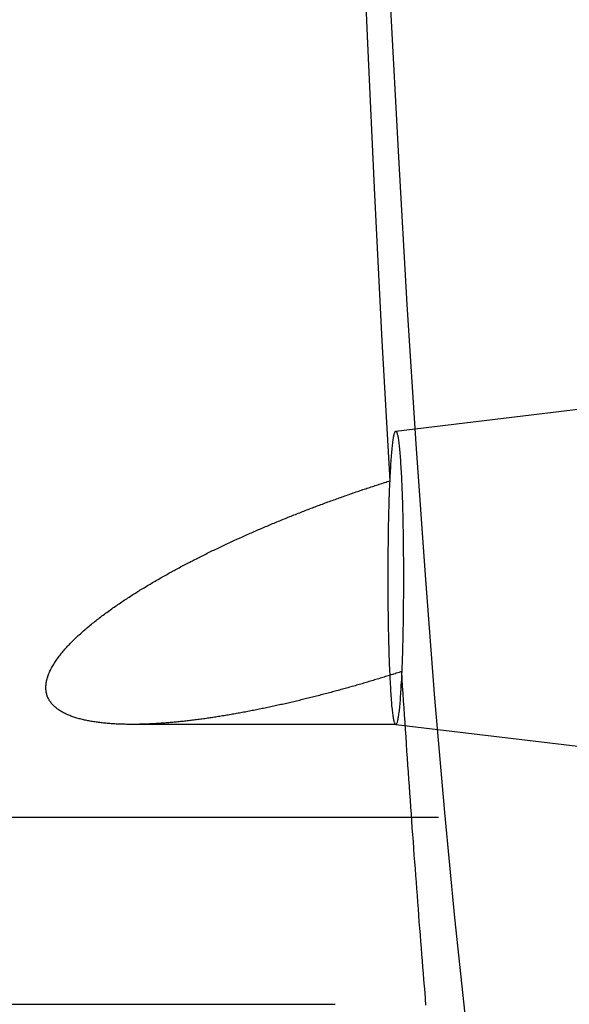
# Model space of a CAD drawing. Extents: x -438 to 252, y -458 to 0.
# Drawn here: x 179 to 184, y -357 to -348 of the extents above; entities that cross this region are included whole.
import ezdxf

# ---------------------------------------------------------------- set-up
doc = ezdxf.new("R2010")
doc.units = 0
doc.header["$LTSCALE"] = 20
doc.linetypes.add('VERDECKT', pattern=[0.375, 0.25, -0.125])
doc.layers.get('0').update_dxf_attribs({"linetype": 'CONTINUOUS'})
doc.layers.add('STEMPEL', color=3, linetype='CONTINUOUS')

# ---------------------------------------------------------------- blocks, each defined once
blk = doc.blocks.new('A$CAECA286A')
at = {"color": 1, "linetype": 'VERDECKT'}
for p, q in [((182.53114, -31.59312), (188.7224, -30.84835)), ((182.53114, -31.59312), (188.7224, -30.84835)), ((182.53155, -34.10351), (180.27099, -34.10351)), ((182.53155, -34.10351), (180.27099, -34.10351)), ((182.53114, -34.10349), (188.7224, -34.84827)), ((182.53114, -34.10349), (188.7224, -34.84827)), ((242.89623, -34.9), (51.20852, -34.9)), ((177.01359, -36.5), (186.99989, -36.5))]:
    blk.add_line(p, q, dxfattribs=at)
for points in [[(182.482, -32.018, 0), (182.416, -30.8196, 0), (182.352, -29.571, 0), (182.291, -28.2743, 0), (182.233, -26.9316, 0), (182.177, -25.5451, 0), (182.125, -24.117, 0), (182.076, -22.6497, 0), (182.029, -21.1456, 0), (181.986, -19.6071, 0), (181.947, -18.0367, 0), (181.91, -16.4369, 0), (181.877, -14.8104, 0), (181.848, -13.1598, 0), (181.822, -11.4879, 0), (181.799, -9.79719, 0), (181.78, -8.09058, 0), (181.765, -6.37081, 0), (181.754, -4.64068, 0), (181.746, -2.903, 0)], [(182.482, -32.018, 0), (182.416, -30.8196, 0), (182.352, -29.571, 0), (182.291, -28.2743, 0), (182.233, -26.9316, 0), (182.177, -25.5451, 0), (182.125, -24.117, 0), (182.076, -22.6497, 0), (182.029, -21.1456, 0), (181.986, -19.6071, 0), (181.947, -18.0367, 0), (181.91, -16.4369, 0), (181.877, -14.8104, 0), (181.848, -13.1598, 0), (181.822, -11.4879, 0), (181.799, -9.79719, 0), (181.78, -8.09058, 0), (181.765, -6.37081, 0), (181.754, -4.64068, 0), (181.746, -2.903, 0)], [(183.69, -39.8003, 0), (183.593, -39.4764, 0), (183.497, -39.0663, 0), (183.402, -38.5708, 0), (183.308, -37.991, 0), (183.216, -37.3282, 0), (183.126, -36.5838, 0), (183.037, -35.7595, 0), (182.951, -34.8571, 0), (182.867, -33.8784, 0), (182.785, -32.8258, 0), (182.706, -31.7014, 0), (182.63, -30.5078, 0), (182.557, -29.2475, 0), (182.487, -27.9233, 0)], [(183.69, -39.8003, 0), (183.593, -39.4764, 0), (183.497, -39.0663, 0), (183.402, -38.5708, 0), (183.308, -37.991, 0), (183.216, -37.3282, 0), (183.126, -36.5838, 0), (183.037, -35.7595, 0), (182.951, -34.8571, 0), (182.867, -33.8784, 0), (182.785, -32.8258, 0), (182.706, -31.7014, 0), (182.63, -30.5078, 0), (182.557, -29.2475, 0), (182.487, -27.9233, 0)], [(182.482, -32.018, 0), (182.483, -31.9954, 0), (182.484, -31.9733, 0), (182.486, -31.9516, 0), (182.487, -31.9305, 0), (182.488, -31.91, 0), (182.489, -31.89, 0), (182.49, -31.8706, 0), (182.492, -31.8517, 0), (182.493, -31.8335, 0), (182.494, -31.8158, 0), (182.496, -31.7987, 0), (182.497, -31.7823, 0), (182.498, -31.7665, 0), (182.5, -31.7514, 0), (182.501, -31.7368, 0), (182.502, -31.723, 0), (182.504, -31.7098, 0), (182.505, -31.6973, 0), (182.507, -31.6855, 0), (182.508, -31.6743, 0), (182.51, -31.6639, 0), (182.511, -31.6541, 0), (182.513, -31.6451, 0), (182.514, -31.6367, 0), (182.516, -31.6291, 0), (182.517, -31.6222, 0), (182.519, -31.616, 0), (182.521, -31.6106, 0), (182.522, -31.6059, 0), (182.524, -31.6019, 0), (182.525, -31.5987, 0), (182.527, -31.5962, 0), (182.529, -31.5944, 0), (182.53, -31.5934, 0), (182.532, -31.5931, 0), (182.533, -31.5936, 0), (182.535, -31.5948, 0), (182.537, -31.5967, 0), (182.538, -31.5994, 0), (182.54, -31.6028, 0), (182.541, -31.607, 0), (182.543, -31.6119, 0), (182.544, -31.6175, 0), (182.546, -31.6239, 0), (182.548, -31.631, 0), (182.549, -31.6388, 0), (182.551, -31.6473, 0), (182.552, -31.6565, 0), (182.554, -31.6664, 0), (182.555, -31.6771, 0), (182.557, -31.6884, 0), (182.558, -31.7004, 0), (182.56, -31.7131, 0), (182.561, -31.7264, 0), (182.562, -31.7404, 0), (182.564, -31.7551, 0), (182.565, -31.7704, 0), (182.567, -31.7864, 0), (182.568, -31.803, 0), (182.569, -31.8202, 0), (182.571, -31.838, 0), (182.572, -31.8564, 0), (182.573, -31.8754, 0), (182.574, -31.895, 0), (182.575, -31.9151, 0), (182.577, -31.9358, 0), (182.578, -31.957, 0), (182.579, -31.9788, 0), (182.58, -32.001, 0), (182.581, -32.0238, 0), (182.582, -32.0471, 0), (182.583, -32.0708, 0), (182.584, -32.095, 0), (182.585, -32.1196, 0), (182.586, -32.1447, 0), (182.587, -32.1702, 0), (182.588, -32.1961, 0), (182.588, -32.2223, 0), (182.589, -32.249, 0), (182.59, -32.276, 0), (182.591, -32.3033, 0), (182.591, -32.3309, 0), (182.592, -32.3589, 0), (182.593, -32.3872, 0), (182.593, -32.4157, 0), (182.594, -32.4445, 0), (182.594, -32.4735, 0), (182.595, -32.5027, 0), (182.595, -32.5322, 0), (182.596, -32.5618, 0), (182.596, -32.5916, 0), (182.596, -32.6215, 0), (182.596, -32.6516, 0), (182.597, -32.6818, 0), (182.597, -32.7121, 0), (182.597, -32.7425, 0), (182.597, -32.7729, 0), (182.597, -32.8034, 0), (182.597, -32.8339, 0), (182.597, -32.8645, 0), (182.597, -32.895, 0), (182.597, -32.9255, 0), (182.597, -32.9559, 0), (182.597, -32.9863, 0), (182.597, -33.0166, 0), (182.596, -33.0468, 0), (182.596, -33.0768, 0), (182.596, -33.1068, 0), (182.595, -33.1366, 0), (182.595, -33.1662, 0), (182.595, -33.1956, 0), (182.594, -33.2248, 0), (182.594, -33.2538, 0), (182.593, -33.2826, 0), (182.593, -33.3111, 0), (182.592, -33.3393, 0), (182.591, -33.3673, 0), (182.591, -33.3949, 0), (182.59, -33.4222, 0), (182.589, -33.4492, 0), (182.588, -33.4758, 0), (182.588, -33.5021, 0), (182.587, -33.5279, 0), (182.586, -33.5534, 0), (182.585, -33.5784, 0), (182.584, -33.603, 0), (182.583, -33.6272, 0), (182.582, -33.6509, 0)], [(182.482, -32.018, 0), (182.483, -31.9954, 0), (182.484, -31.9733, 0), (182.486, -31.9516, 0), (182.487, -31.9305, 0), (182.488, -31.91, 0), (182.489, -31.89, 0), (182.49, -31.8706, 0), (182.492, -31.8517, 0), (182.493, -31.8335, 0), (182.494, -31.8158, 0), (182.496, -31.7987, 0), (182.497, -31.7823, 0), (182.498, -31.7665, 0), (182.5, -31.7514, 0), (182.501, -31.7368, 0), (182.502, -31.723, 0), (182.504, -31.7098, 0), (182.505, -31.6973, 0), (182.507, -31.6855, 0), (182.508, -31.6743, 0), (182.51, -31.6639, 0), (182.511, -31.6541, 0), (182.513, -31.6451, 0), (182.514, -31.6367, 0), (182.516, -31.6291, 0), (182.517, -31.6222, 0), (182.519, -31.616, 0), (182.521, -31.6106, 0), (182.522, -31.6059, 0), (182.524, -31.6019, 0), (182.525, -31.5987, 0), (182.527, -31.5962, 0), (182.529, -31.5944, 0), (182.53, -31.5934, 0), (182.532, -31.5931, 0), (182.533, -31.5936, 0), (182.535, -31.5948, 0), (182.537, -31.5967, 0), (182.538, -31.5994, 0), (182.54, -31.6028, 0), (182.541, -31.607, 0), (182.543, -31.6119, 0), (182.544, -31.6175, 0), (182.546, -31.6239, 0), (182.548, -31.631, 0), (182.549, -31.6388, 0), (182.551, -31.6473, 0), (182.552, -31.6565, 0), (182.554, -31.6664, 0), (182.555, -31.6771, 0), (182.557, -31.6884, 0), (182.558, -31.7004, 0), (182.56, -31.7131, 0), (182.561, -31.7264, 0), (182.562, -31.7404, 0), (182.564, -31.7551, 0), (182.565, -31.7704, 0), (182.567, -31.7864, 0), (182.568, -31.803, 0), (182.569, -31.8202, 0), (182.571, -31.838, 0), (182.572, -31.8564, 0), (182.573, -31.8754, 0), (182.574, -31.895, 0), (182.575, -31.9151, 0), (182.577, -31.9358, 0), (182.578, -31.957, 0), (182.579, -31.9788, 0), (182.58, -32.001, 0), (182.581, -32.0238, 0), (182.582, -32.0471, 0), (182.583, -32.0708, 0), (182.584, -32.095, 0), (182.585, -32.1196, 0), (182.586, -32.1447, 0), (182.587, -32.1702, 0), (182.588, -32.1961, 0), (182.588, -32.2223, 0), (182.589, -32.249, 0), (182.59, -32.276, 0), (182.591, -32.3033, 0), (182.591, -32.3309, 0), (182.592, -32.3589, 0), (182.593, -32.3872, 0), (182.593, -32.4157, 0), (182.594, -32.4445, 0), (182.594, -32.4735, 0), (182.595, -32.5027, 0), (182.595, -32.5322, 0), (182.596, -32.5618, 0), (182.596, -32.5916, 0), (182.596, -32.6215, 0), (182.596, -32.6516, 0), (182.597, -32.6818, 0), (182.597, -32.7121, 0), (182.597, -32.7425, 0), (182.597, -32.7729, 0), (182.597, -32.8034, 0), (182.597, -32.8339, 0), (182.597, -32.8645, 0), (182.597, -32.895, 0), (182.597, -32.9255, 0), (182.597, -32.9559, 0), (182.597, -32.9863, 0), (182.597, -33.0166, 0), (182.596, -33.0468, 0), (182.596, -33.0768, 0), (182.596, -33.1068, 0), (182.595, -33.1366, 0), (182.595, -33.1662, 0), (182.595, -33.1956, 0), (182.594, -33.2248, 0), (182.594, -33.2538, 0), (182.593, -33.2826, 0), (182.593, -33.3111, 0), (182.592, -33.3393, 0), (182.591, -33.3673, 0), (182.591, -33.3949, 0), (182.59, -33.4222, 0), (182.589, -33.4492, 0), (182.588, -33.4758, 0), (182.588, -33.5021, 0), (182.587, -33.5279, 0), (182.586, -33.5534, 0), (182.585, -33.5784, 0), (182.584, -33.603, 0), (182.583, -33.6272, 0), (182.582, -33.6509, 0)], [(182.582, -33.6509, 0), (182.581, -33.6746, 0), (182.58, -33.6977, 0), (182.579, -33.7203, 0), (182.578, -33.7424, 0), (182.576, -33.764, 0), (182.575, -33.785, 0), (182.574, -33.8054, 0), (182.573, -33.8252, 0), (182.572, -33.8444, 0), (182.57, -33.863, 0), (182.569, -33.881, 0), (182.568, -33.8984, 0), (182.566, -33.9151, 0), (182.565, -33.9311, 0), (182.563, -33.9465, 0), (182.562, -33.9612, 0), (182.56, -33.9753, 0), (182.559, -33.9886, 0), (182.558, -34.0013, 0), (182.556, -34.0132, 0), (182.555, -34.0244, 0), (182.553, -34.0349, 0), (182.551, -34.0447, 0), (182.55, -34.0537, 0), (182.548, -34.062, 0), (182.547, -34.0696, 0), (182.545, -34.0764, 0), (182.544, -34.0824, 0), (182.542, -34.0877, 0), (182.54, -34.0923, 0), (182.539, -34.096, 0), (182.537, -34.099, 0), (182.535, -34.1013, 0), (182.534, -34.1028, 0), (182.532, -34.1034, 0), (182.531, -34.1034, 0), (182.529, -34.1025, 0), (182.527, -34.1009, 0), (182.526, -34.0985, 0), (182.524, -34.0954, 0), (182.522, -34.0915, 0), (182.521, -34.0868, 0), (182.519, -34.0814, 0), (182.518, -34.0752, 0), (182.516, -34.0682, 0), (182.515, -34.0606, 0), (182.513, -34.0521, 0), (182.511, -34.0429, 0), (182.51, -34.033, 0), (182.508, -34.0224, 0), (182.507, -34.011, 0), (182.505, -33.999, 0), (182.504, -33.9862, 0), (182.502, -33.9727, 0), (182.501, -33.9586, 0), (182.499, -33.9437, 0), (182.498, -33.9282, 0), (182.497, -33.912, 0), (182.495, -33.8952, 0), (182.494, -33.8777, 0), (182.493, -33.8596, 0), (182.491, -33.8409, 0), (182.49, -33.8216, 0), (182.489, -33.8016, 0), (182.488, -33.7811, 0), (182.486, -33.76, 0), (182.485, -33.7384, 0), (182.484, -33.7162, 0), (182.483, -33.6935, 0), (182.482, -33.6702, 0), (182.481, -33.6465, 0), (182.48, -33.6222, 0), (182.479, -33.5975, 0), (182.478, -33.5723, 0), (182.477, -33.5467, 0), (182.476, -33.5207, 0), (182.475, -33.4942, 0), (182.474, -33.4674, 0), (182.474, -33.4401, 0), (182.473, -33.4125, 0), (182.472, -33.3846, 0), (182.471, -33.3563, 0), (182.471, -33.3277, 0), (182.47, -33.2989, 0), (182.47, -33.2697, 0), (182.469, -33.2403, 0), (182.469, -33.2106, 0), (182.468, -33.1808, 0), (182.468, -33.1507, 0), (182.467, -33.1204, 0), (182.467, -33.09, 0), (182.467, -33.0594, 0), (182.467, -33.0287, 0), (182.466, -32.9979, 0), (182.466, -32.9669, 0), (182.466, -32.936, 0), (182.466, -32.9049, 0), (182.466, -32.8738, 0), (182.466, -32.8428, 0), (182.466, -32.8117, 0), (182.466, -32.7806, 0), (182.466, -32.7496, 0), (182.466, -32.7186, 0), (182.466, -32.6877, 0), (182.467, -32.657, 0), (182.467, -32.6263, 0), (182.467, -32.5958, 0), (182.468, -32.5654, 0), (182.468, -32.5352, 0), (182.468, -32.5052, 0), (182.469, -32.4754, 0), (182.469, -32.4458, 0), (182.47, -32.4165, 0), (182.47, -32.3874, 0), (182.471, -32.3586, 0), (182.472, -32.3302, 0), (182.472, -32.302, 0), (182.473, -32.2742, 0), (182.474, -32.2467, 0), (182.475, -32.2196, 0), (182.476, -32.1929, 0), (182.476, -32.1666, 0), (182.477, -32.1407, 0), (182.478, -32.1152, 0), (182.479, -32.0902, 0), (182.48, -32.0657, 0), (182.481, -32.0416, 0), (182.482, -32.018, 0)], [(182.582, -33.6509, 0), (182.581, -33.6746, 0), (182.58, -33.6977, 0), (182.579, -33.7203, 0), (182.578, -33.7424, 0), (182.576, -33.764, 0), (182.575, -33.785, 0), (182.574, -33.8054, 0), (182.573, -33.8252, 0), (182.572, -33.8444, 0), (182.57, -33.863, 0), (182.569, -33.881, 0), (182.568, -33.8984, 0), (182.566, -33.9151, 0), (182.565, -33.9311, 0), (182.563, -33.9465, 0), (182.562, -33.9612, 0), (182.56, -33.9753, 0), (182.559, -33.9886, 0), (182.558, -34.0013, 0), (182.556, -34.0132, 0), (182.555, -34.0244, 0), (182.553, -34.0349, 0), (182.551, -34.0447, 0), (182.55, -34.0537, 0), (182.548, -34.062, 0), (182.547, -34.0696, 0), (182.545, -34.0764, 0), (182.544, -34.0824, 0), (182.542, -34.0877, 0), (182.54, -34.0923, 0), (182.539, -34.096, 0), (182.537, -34.099, 0), (182.535, -34.1013, 0), (182.534, -34.1028, 0), (182.532, -34.1034, 0), (182.531, -34.1034, 0), (182.529, -34.1025, 0), (182.527, -34.1009, 0), (182.526, -34.0985, 0), (182.524, -34.0954, 0), (182.522, -34.0915, 0), (182.521, -34.0868, 0), (182.519, -34.0814, 0), (182.518, -34.0752, 0), (182.516, -34.0682, 0), (182.515, -34.0606, 0), (182.513, -34.0521, 0), (182.511, -34.0429, 0), (182.51, -34.033, 0), (182.508, -34.0224, 0), (182.507, -34.011, 0), (182.505, -33.999, 0), (182.504, -33.9862, 0), (182.502, -33.9727, 0), (182.501, -33.9586, 0), (182.499, -33.9437, 0), (182.498, -33.9282, 0), (182.497, -33.912, 0), (182.495, -33.8952, 0), (182.494, -33.8777, 0), (182.493, -33.8596, 0), (182.491, -33.8409, 0), (182.49, -33.8216, 0), (182.489, -33.8016, 0), (182.488, -33.7811, 0), (182.486, -33.76, 0), (182.485, -33.7384, 0), (182.484, -33.7162, 0), (182.483, -33.6935, 0), (182.482, -33.6702, 0), (182.481, -33.6465, 0), (182.48, -33.6222, 0), (182.479, -33.5975, 0), (182.478, -33.5723, 0), (182.477, -33.5467, 0), (182.476, -33.5207, 0), (182.475, -33.4942, 0), (182.474, -33.4674, 0), (182.474, -33.4401, 0), (182.473, -33.4125, 0), (182.472, -33.3846, 0), (182.471, -33.3563, 0), (182.471, -33.3277, 0), (182.47, -33.2989, 0), (182.47, -33.2697, 0), (182.469, -33.2403, 0), (182.469, -33.2106, 0), (182.468, -33.1808, 0), (182.468, -33.1507, 0), (182.467, -33.1204, 0), (182.467, -33.09, 0), (182.467, -33.0594, 0), (182.467, -33.0287, 0), (182.466, -32.9979, 0), (182.466, -32.9669, 0), (182.466, -32.936, 0), (182.466, -32.9049, 0), (182.466, -32.8738, 0), (182.466, -32.8428, 0), (182.466, -32.8117, 0), (182.466, -32.7806, 0), (182.466, -32.7496, 0), (182.466, -32.7186, 0), (182.466, -32.6877, 0), (182.467, -32.657, 0), (182.467, -32.6263, 0), (182.467, -32.5958, 0), (182.468, -32.5654, 0), (182.468, -32.5352, 0), (182.468, -32.5052, 0), (182.469, -32.4754, 0), (182.469, -32.4458, 0), (182.47, -32.4165, 0), (182.47, -32.3874, 0), (182.471, -32.3586, 0), (182.472, -32.3302, 0), (182.472, -32.302, 0), (182.473, -32.2742, 0), (182.474, -32.2467, 0), (182.475, -32.2196, 0), (182.476, -32.1929, 0), (182.476, -32.1666, 0), (182.477, -32.1407, 0), (182.478, -32.1152, 0), (182.479, -32.0902, 0), (182.48, -32.0657, 0), (182.481, -32.0416, 0), (182.482, -32.018, 0)], [(182.79, -36.5079, 0), (182.786, -36.4541, 0), (182.782, -36.4002, 0), (182.777, -36.3461, 0), (182.773, -36.2918, 0), (182.768, -36.2372, 0), (182.764, -36.1825, 0), (182.76, -36.1276, 0), (182.755, -36.0725, 0), (182.751, -36.0172, 0), (182.747, -35.9618, 0), (182.742, -35.9061, 0), (182.738, -35.8502, 0), (182.733, -35.7942, 0), (182.729, -35.7379, 0), (182.725, -35.6815, 0), (182.721, -35.6248, 0), (182.716, -35.568, 0), (182.712, -35.511, 0), (182.708, -35.4538, 0), (182.703, -35.3964, 0), (182.699, -35.3388, 0), (182.695, -35.2811, 0), (182.69, -35.2231, 0), (182.686, -35.1649, 0), (182.682, -35.1066, 0), (182.678, -35.0481, 0), (182.673, -34.9894, 0), (182.669, -34.9305, 0), (182.665, -34.8714, 0), (182.661, -34.8121, 0), (182.657, -34.7527, 0), (182.652, -34.693, 0), (182.648, -34.6332, 0), (182.644, -34.5732, 0), (182.64, -34.513, 0), (182.636, -34.4526, 0), (182.631, -34.392, 0), (182.627, -34.3313, 0), (182.623, -34.2703, 0), (182.619, -34.2092, 0), (182.615, -34.1479, 0), (182.611, -34.0864, 0), (182.607, -34.0247, 0), (182.603, -33.9629, 0), (182.598, -33.9009, 0), (182.594, -33.8386, 0), (182.59, -33.7762, 0), (182.586, -33.7137, 0), (182.582, -33.6509, 0)], [(182.79, -36.5079, 0), (182.786, -36.4541, 0), (182.782, -36.4002, 0), (182.777, -36.3461, 0), (182.773, -36.2918, 0), (182.768, -36.2372, 0), (182.764, -36.1825, 0), (182.76, -36.1276, 0), (182.755, -36.0725, 0), (182.751, -36.0172, 0), (182.747, -35.9618, 0), (182.742, -35.9061, 0), (182.738, -35.8502, 0), (182.733, -35.7942, 0), (182.729, -35.7379, 0), (182.725, -35.6815, 0), (182.721, -35.6248, 0), (182.716, -35.568, 0), (182.712, -35.511, 0), (182.708, -35.4538, 0), (182.703, -35.3964, 0), (182.699, -35.3388, 0), (182.695, -35.2811, 0), (182.69, -35.2231, 0), (182.686, -35.1649, 0), (182.682, -35.1066, 0), (182.678, -35.0481, 0), (182.673, -34.9894, 0), (182.669, -34.9305, 0), (182.665, -34.8714, 0), (182.661, -34.8121, 0), (182.657, -34.7527, 0), (182.652, -34.693, 0), (182.648, -34.6332, 0), (182.644, -34.5732, 0), (182.64, -34.513, 0), (182.636, -34.4526, 0), (182.631, -34.392, 0), (182.627, -34.3313, 0), (182.623, -34.2703, 0), (182.619, -34.2092, 0), (182.615, -34.1479, 0), (182.611, -34.0864, 0), (182.607, -34.0247, 0), (182.603, -33.9629, 0), (182.598, -33.9009, 0), (182.594, -33.8386, 0), (182.59, -33.7762, 0), (182.586, -33.7137, 0), (182.582, -33.6509, 0)]]:
    blk.add_polyline3d(points, dxfattribs=at)
at = {"color": 1}
blk.add_polyline3d([(182.582, -33.6509, 0), (182.571, -33.6546, 0), (182.559, -33.6583, 0), (182.548, -33.6619, 0), (182.536, -33.6656, 0), (182.525, -33.6692, 0), (182.513, -33.6729, 0), (182.502, -33.6765, 0), (182.49, -33.6802, 0), (182.478, -33.6838, 0), (182.467, -33.6874, 0), (182.455, -33.691, 0), (182.444, -33.6946, 0), (182.432, -33.6983, 0), (182.42, -33.7019, 0), (182.408, -33.7054, 0), (182.397, -33.709, 0), (182.385, -33.7126, 0), (182.373, -33.7162, 0), (182.361, -33.7197, 0), (182.35, -33.7233, 0), (182.338, -33.7268, 0), (182.326, -33.7304, 0), (182.314, -33.7339, 0), (182.302, -33.7374, 0), (182.29, -33.741, 0), (182.278, -33.7445, 0), (182.267, -33.748, 0), (182.255, -33.7515, 0), (182.243, -33.755, 0), (182.231, -33.7584, 0), (182.219, -33.7619, 0), (182.207, -33.7653, 0), (182.195, -33.7688, 0), (182.183, -33.7722, 0), (182.171, -33.7757, 0), (182.159, -33.7791, 0), (182.147, -33.7825, 0), (182.135, -33.7859, 0), (182.122, -33.7893, 0), (182.11, -33.7927, 0), (182.098, -33.796, 0), (182.086, -33.7994, 0), (182.074, -33.8027, 0), (182.062, -33.8061, 0), (182.05, -33.8094, 0), (182.038, -33.8127, 0), (182.025, -33.816, 0), (182.013, -33.8193, 0), (182.001, -33.8226, 0), (181.989, -33.8258, 0), (181.977, -33.8291, 0), (181.964, -33.8323, 0), (181.952, -33.8356, 0), (181.94, -33.8388, 0), (181.928, -33.842, 0), (181.916, -33.8452, 0), (181.903, -33.8484, 0), (181.891, -33.8516, 0), (181.879, -33.8547, 0), (181.867, -33.8579, 0), (181.854, -33.861, 0), (181.842, -33.8641, 0), (181.83, -33.8672, 0), (181.818, -33.8703, 0), (181.805, -33.8734, 0), (181.793, -33.8764, 0), (181.781, -33.8795, 0), (181.768, -33.8825, 0), (181.756, -33.8855, 0), (181.744, -33.8885, 0), (181.732, -33.8915, 0), (181.719, -33.8945, 0), (181.707, -33.8975, 0), (181.695, -33.9004, 0), (181.682, -33.9033, 0), (181.67, -33.9063, 0), (181.658, -33.9092, 0), (181.645, -33.912, 0), (181.633, -33.9149, 0), (181.621, -33.9178, 0), (181.609, -33.9206, 0), (181.596, -33.9234, 0), (181.584, -33.9262, 0), (181.572, -33.929, 0), (181.559, -33.9318, 0), (181.547, -33.9345, 0), (181.535, -33.9373, 0), (181.523, -33.94, 0), (181.51, -33.9427, 0), (181.498, -33.9454, 0), (181.486, -33.9481, 0), (181.473, -33.9507, 0), (181.461, -33.9534, 0), (181.449, -33.956, 0), (181.437, -33.9586, 0), (181.424, -33.9611, 0), (181.412, -33.9637, 0), (181.4, -33.9663, 0), (181.388, -33.9688, 0), (181.375, -33.9713, 0), (181.363, -33.9738, 0), (181.351, -33.9762, 0), (181.339, -33.9787, 0), (181.327, -33.9811, 0), (181.314, -33.9835, 0), (181.302, -33.9859, 0), (181.29, -33.9883, 0), (181.278, -33.9906, 0), (181.266, -33.993, 0), (181.254, -33.9953, 0), (181.242, -33.9976, 0), (181.229, -33.9998, 0), (181.217, -34.0021, 0), (181.205, -34.0043, 0), (181.193, -34.0065, 0), (181.181, -34.0087, 0), (181.169, -34.0109, 0), (181.157, -34.013, 0), (181.145, -34.0152, 0), (181.133, -34.0173, 0), (181.121, -34.0194, 0), (181.109, -34.0214, 0), (181.097, -34.0234, 0), (181.085, -34.0255, 0), (181.073, -34.0275, 0), (181.061, -34.0294, 0), (181.049, -34.0314, 0), (181.037, -34.0333, 0), (181.025, -34.0352, 0), (181.014, -34.0371, 0), (181.002, -34.0389, 0), (180.99, -34.0408, 0), (180.978, -34.0426, 0), (180.966, -34.0444, 0), (180.954, -34.0461, 0), (180.943, -34.0479, 0), (180.931, -34.0496, 0), (180.919, -34.0513, 0), (180.907, -34.053, 0), (180.896, -34.0546, 0), (180.884, -34.0562, 0), (180.872, -34.0578, 0), (180.861, -34.0594, 0), (180.849, -34.0609, 0), (180.838, -34.0625, 0), (180.826, -34.064, 0), (180.814, -34.0654, 0), (180.803, -34.0669, 0), (180.791, -34.0683, 0), (180.78, -34.0697, 0), (180.768, -34.071, 0), (180.757, -34.0724, 0), (180.746, -34.0737, 0), (180.734, -34.075, 0), (180.723, -34.0763, 0), (180.711, -34.0775, 0), (180.7, -34.0787, 0), (180.689, -34.0799, 0), (180.678, -34.081, 0), (180.666, -34.0822, 0), (180.655, -34.0833, 0), (180.644, -34.0843, 0), (180.633, -34.0854, 0), (180.622, -34.0864, 0), (180.61, -34.0874, 0), (180.599, -34.0884, 0), (180.588, -34.0893, 0), (180.577, -34.0902, 0), (180.566, -34.0911, 0), (180.555, -34.0919, 0), (180.544, -34.0928, 0), (180.533, -34.0936, 0), (180.522, -34.0943, 0), (180.512, -34.0951, 0), (180.501, -34.0958, 0), (180.49, -34.0964, 0), (180.479, -34.0971, 0), (180.468, -34.0977, 0), (180.458, -34.0983, 0), (180.447, -34.0988, 0), (180.436, -34.0994, 0), (180.425, -34.0999, 0), (180.414, -34.1004, 0), (180.404, -34.1008, 0), (180.393, -34.1012, 0), (180.382, -34.1016, 0), (180.371, -34.1019, 0), (180.36, -34.1022, 0), (180.349, -34.1025, 0), (180.338, -34.1028, 0), (180.327, -34.103, 0), (180.316, -34.1032, 0), (180.304, -34.1033, 0), (180.293, -34.1034, 0), (180.282, -34.1034, 0), (180.271, -34.1035, 0), (180.26, -34.1034, 0), (180.249, -34.1034, 0), (180.238, -34.1033, 0), (180.227, -34.1031, 0), (180.215, -34.1029, 0), (180.204, -34.1027, 0), (180.193, -34.1024, 0), (180.182, -34.102, 0), (180.171, -34.1017, 0), (180.16, -34.1012, 0), (180.149, -34.1008, 0), (180.138, -34.1002, 0), (180.127, -34.0996, 0), (180.116, -34.099, 0), (180.105, -34.0983, 0), (180.094, -34.0976, 0), (180.083, -34.0968, 0), (180.072, -34.096, 0), (180.062, -34.0951, 0), (180.051, -34.0941, 0), (180.04, -34.0931, 0), (180.029, -34.092, 0), (180.019, -34.0909, 0), (180.008, -34.0897, 0), (179.998, -34.0884, 0), (179.987, -34.0871, 0), (179.977, -34.0857, 0), (179.966, -34.0843, 0), (179.956, -34.0828, 0), (179.946, -34.0812, 0), (179.936, -34.0796, 0), (179.926, -34.0779, 0), (179.916, -34.0761, 0), (179.906, -34.0743, 0), (179.896, -34.0724, 0), (179.886, -34.0704, 0), (179.876, -34.0684, 0), (179.867, -34.0663, 0), (179.857, -34.0641, 0), (179.848, -34.0618, 0), (179.838, -34.0595, 0), (179.829, -34.0571, 0), (179.82, -34.0546, 0), (179.811, -34.052, 0), (179.802, -34.0494, 0), (179.793, -34.0467, 0), (179.784, -34.0439, 0), (179.775, -34.041, 0), (179.767, -34.0381, 0), (179.758, -34.035, 0), (179.75, -34.0319, 0), (179.742, -34.0287, 0), (179.733, -34.0254, 0), (179.725, -34.0221, 0), (179.718, -34.0186, 0), (179.71, -34.0151, 0), (179.702, -34.0114, 0), (179.694, -34.0075, 0), (179.687, -34.0036, 0), (179.679, -33.9994, 0), (179.672, -33.9952, 0), (179.664, -33.9908, 0), (179.657, -33.9863, 0), (179.65, -33.9816, 0), (179.643, -33.9768, 0), (179.636, -33.9718, 0), (179.629, -33.9667, 0), (179.623, -33.9615, 0), (179.616, -33.9561, 0), (179.61, -33.9506, 0), (179.604, -33.9449, 0), (179.598, -33.9391, 0), (179.592, -33.9332, 0), (179.587, -33.9271, 0), (179.582, -33.9209, 0), (179.577, -33.9145, 0), (179.573, -33.908, 0), (179.568, -33.9013, 0), (179.564, -33.8946, 0), (179.56, -33.8877, 0), (179.557, -33.8807, 0), (179.553, -33.8736, 0), (179.55, -33.8663, 0), (179.548, -33.859, 0), (179.545, -33.8516, 0), (179.543, -33.8441, 0), (179.541, -33.8366, 0), (179.539, -33.8289, 0), (179.538, -33.8212, 0), (179.537, -33.8134, 0), (179.536, -33.8056, 0), (179.536, -33.7977, 0), (179.535, -33.7896, 0), (179.535, -33.7815, 0), (179.536, -33.7732, 0), (179.537, -33.7648, 0), (179.537, -33.7563, 0), (179.539, -33.7476, 0), (179.54, -33.7389, 0), (179.542, -33.7301, 0), (179.544, -33.7213, 0), (179.546, -33.7123, 0), (179.549, -33.7033, 0), (179.552, -33.6942, 0), (179.555, -33.6851, 0), (179.558, -33.6759, 0), (179.562, -33.6667, 0), (179.566, -33.6574, 0), (179.57, -33.6481, 0), (179.575, -33.6389, 0), (179.579, -33.6296, 0), (179.584, -33.6202, 0), (179.589, -33.6109, 0), (179.594, -33.6016, 0), (179.6, -33.5924, 0), (179.606, -33.5831, 0), (179.612, -33.5739, 0), (179.618, -33.5647, 0), (179.624, -33.5556, 0), (179.63, -33.5465, 0), (179.637, -33.5375, 0), (179.643, -33.5285, 0), (179.65, -33.5196, 0), (179.657, -33.5108, 0), (179.663, -33.5021, 0), (179.67, -33.4935, 0), (179.677, -33.485, 0), (179.684, -33.4766, 0), (179.692, -33.4682, 0), (179.699, -33.4598, 0), (179.706, -33.4515, 0), (179.714, -33.4431, 0), (179.722, -33.4348, 0), (179.729, -33.4264, 0), (179.737, -33.4181, 0), (179.745, -33.4098, 0), (179.753, -33.4015, 0), (179.762, -33.3932, 0), (179.77, -33.3849, 0), (179.778, -33.3766, 0), (179.787, -33.3683, 0), (179.795, -33.36, 0), (179.804, -33.3518, 0), (179.813, -33.3436, 0), (179.822, -33.3354, 0), (179.831, -33.3272, 0), (179.84, -33.319, 0), (179.849, -33.3108, 0), (179.859, -33.3027, 0), (179.868, -33.2945, 0), (179.877, -33.2864, 0), (179.887, -33.2783, 0), (179.896, -33.2702, 0), (179.906, -33.2622, 0), (179.916, -33.2542, 0), (179.926, -33.2462, 0), (179.935, -33.2382, 0), (179.945, -33.2302, 0), (179.955, -33.2223, 0), (179.965, -33.2144, 0), (179.975, -33.2065, 0), (179.985, -33.1986, 0), (179.996, -33.1908, 0), (180.006, -33.183, 0), (180.016, -33.1753, 0), (180.026, -33.1675, 0), (180.037, -33.1598, 0), (180.047, -33.1521, 0), (180.058, -33.1445, 0), (180.068, -33.1369, 0), (180.079, -33.1293, 0), (180.089, -33.1218, 0), (180.1, -33.1142, 0), (180.11, -33.1068, 0), (180.121, -33.0993, 0), (180.131, -33.0919, 0), (180.142, -33.0846, 0), (180.153, -33.0772, 0), (180.163, -33.07, 0), (180.174, -33.0627, 0), (180.185, -33.0555, 0), (180.195, -33.0483, 0), (180.206, -33.0412, 0), (180.217, -33.0342, 0), (180.228, -33.0271, 0), (180.238, -33.0201, 0), (180.249, -33.0132, 0), (180.26, -33.0063, 0), (180.27, -32.9994, 0), (180.281, -32.9926, 0), (180.292, -32.9859, 0), (180.302, -32.9792, 0), (180.313, -32.9725, 0), (180.323, -32.9659, 0), (180.334, -32.9593, 0), (180.344, -32.9528, 0), (180.355, -32.9464, 0), (180.365, -32.94, 0), (180.376, -32.9336, 0), (180.386, -32.9273, 0), (180.396, -32.9211, 0), (180.407, -32.9148, 0), (180.417, -32.9086, 0), (180.428, -32.9023, 0), (180.438, -32.8961, 0), (180.449, -32.8899, 0), (180.459, -32.8837, 0), (180.47, -32.8775, 0), (180.481, -32.8713, 0), (180.491, -32.8652, 0), (180.502, -32.859, 0), (180.513, -32.8529, 0), (180.523, -32.8467, 0), (180.534, -32.8406, 0), (180.545, -32.8345, 0), (180.556, -32.8284, 0), (180.567, -32.8223, 0), (180.578, -32.8162, 0), (180.589, -32.8101, 0), (180.6, -32.804, 0), (180.61, -32.798, 0), (180.621, -32.792, 0), (180.633, -32.7859, 0), (180.644, -32.7799, 0), (180.655, -32.7739, 0), (180.666, -32.7679, 0), (180.677, -32.7619, 0), (180.688, -32.7559, 0), (180.699, -32.75, 0), (180.71, -32.744, 0), (180.722, -32.7381, 0), (180.733, -32.7322, 0), (180.744, -32.7262, 0), (180.756, -32.7203, 0), (180.767, -32.7145, 0), (180.778, -32.7086, 0), (180.79, -32.7027, 0), (180.801, -32.6968, 0), (180.812, -32.691, 0), (180.824, -32.6852, 0), (180.835, -32.6793, 0), (180.847, -32.6735, 0), (180.858, -32.6677, 0), (180.87, -32.662, 0), (180.881, -32.6562, 0), (180.893, -32.6504, 0), (180.905, -32.6447, 0), (180.916, -32.6389, 0), (180.928, -32.6332, 0), (180.939, -32.6275, 0), (180.951, -32.6218, 0), (180.963, -32.6161, 0), (180.974, -32.6105, 0), (180.986, -32.6048, 0), (180.998, -32.5992, 0), (181.01, -32.5935, 0), (181.021, -32.5879, 0), (181.033, -32.5823, 0), (181.045, -32.5767, 0), (181.057, -32.5711, 0), (181.069, -32.5656, 0), (181.08, -32.56, 0), (181.092, -32.5545, 0), (181.104, -32.5489, 0), (181.116, -32.5434, 0), (181.128, -32.5379, 0), (181.14, -32.5324, 0), (181.152, -32.527, 0), (181.164, -32.5215, 0), (181.176, -32.5161, 0), (181.188, -32.5106, 0), (181.2, -32.5052, 0), (181.212, -32.4998, 0), (181.224, -32.4944, 0), (181.236, -32.4891, 0), (181.248, -32.4837, 0), (181.26, -32.4783, 0), (181.272, -32.473, 0), (181.284, -32.4677, 0), (181.296, -32.4624, 0), (181.308, -32.4571, 0), (181.32, -32.4518, 0), (181.332, -32.4466, 0), (181.344, -32.4413, 0), (181.356, -32.4361, 0), (181.368, -32.4309, 0), (181.38, -32.4257, 0), (181.392, -32.4205, 0), (181.404, -32.4153, 0), (181.417, -32.4102, 0), (181.429, -32.405, 0), (181.441, -32.3999, 0), (181.453, -32.3948, 0), (181.465, -32.3897, 0), (181.477, -32.3846, 0), (181.489, -32.3795, 0), (181.502, -32.3745, 0), (181.514, -32.3695, 0), (181.526, -32.3644, 0), (181.538, -32.3594, 0), (181.55, -32.3544, 0), (181.562, -32.3495, 0), (181.575, -32.3445, 0), (181.587, -32.3396, 0), (181.599, -32.3346, 0), (181.611, -32.3297, 0), (181.623, -32.3248, 0), (181.635, -32.32, 0), (181.648, -32.3151, 0), (181.66, -32.3103, 0), (181.672, -32.3054, 0), (181.684, -32.3006, 0), (181.696, -32.2958, 0), (181.709, -32.291, 0), (181.721, -32.2863, 0), (181.733, -32.2815, 0), (181.745, -32.2768, 0), (181.757, -32.2721, 0), (181.769, -32.2674, 0), (181.782, -32.2627, 0), (181.794, -32.258, 0), (181.806, -32.2534, 0), (181.818, -32.2487, 0), (181.83, -32.2441, 0), (181.842, -32.2395, 0), (181.854, -32.235, 0), (181.867, -32.2304, 0), (181.879, -32.2258, 0), (181.891, -32.2213, 0), (181.903, -32.2168, 0), (181.915, -32.2123, 0), (181.927, -32.2078, 0), (181.939, -32.2034, 0), (181.951, -32.1989, 0), (181.963, -32.1945, 0), (181.975, -32.1901, 0), (181.988, -32.1857, 0), (182, -32.1813, 0), (182.012, -32.177, 0), (182.024, -32.1726, 0), (182.036, -32.1683, 0), (182.048, -32.164, 0), (182.06, -32.1597, 0), (182.072, -32.1555, 0), (182.084, -32.1512, 0), (182.096, -32.147, 0), (182.108, -32.1428, 0), (182.12, -32.1386, 0), (182.131, -32.1344, 0), (182.143, -32.1303, 0), (182.155, -32.1261, 0), (182.167, -32.122, 0), (182.179, -32.1179, 0), (182.191, -32.1138, 0), (182.203, -32.1098, 0), (182.215, -32.1057, 0), (182.226, -32.1017, 0), (182.238, -32.0977, 0), (182.25, -32.0937, 0), (182.262, -32.0897, 0), (182.274, -32.0858, 0), (182.285, -32.0819, 0), (182.297, -32.078, 0), (182.309, -32.0741, 0), (182.32, -32.0702, 0), (182.332, -32.0663, 0), (182.344, -32.0625, 0), (182.355, -32.0587, 0), (182.367, -32.0549, 0), (182.379, -32.0511, 0), (182.39, -32.0474, 0), (182.402, -32.0436, 0), (182.413, -32.0399, 0), (182.425, -32.0362, 0), (182.436, -32.0325, 0), (182.448, -32.0289, 0), (182.459, -32.0252, 0), (182.471, -32.0216, 0), (182.482, -32.018, 0)], dxfattribs=at)
blk.add_polyline3d([(182.582, -33.6509, 0), (182.571, -33.6546, 0), (182.559, -33.6583, 0), (182.548, -33.6619, 0), (182.536, -33.6656, 0), (182.525, -33.6692, 0), (182.513, -33.6729, 0), (182.502, -33.6765, 0), (182.49, -33.6802, 0), (182.478, -33.6838, 0), (182.467, -33.6874, 0), (182.455, -33.691, 0), (182.444, -33.6946, 0), (182.432, -33.6983, 0), (182.42, -33.7019, 0), (182.408, -33.7054, 0), (182.397, -33.709, 0), (182.385, -33.7126, 0), (182.373, -33.7162, 0), (182.361, -33.7197, 0), (182.35, -33.7233, 0), (182.338, -33.7268, 0), (182.326, -33.7304, 0), (182.314, -33.7339, 0), (182.302, -33.7374, 0), (182.29, -33.741, 0), (182.278, -33.7445, 0), (182.267, -33.748, 0), (182.255, -33.7515, 0), (182.243, -33.755, 0), (182.231, -33.7584, 0), (182.219, -33.7619, 0), (182.207, -33.7653, 0), (182.195, -33.7688, 0), (182.183, -33.7722, 0), (182.171, -33.7757, 0), (182.159, -33.7791, 0), (182.147, -33.7825, 0), (182.135, -33.7859, 0), (182.122, -33.7893, 0), (182.11, -33.7927, 0), (182.098, -33.796, 0), (182.086, -33.7994, 0), (182.074, -33.8027, 0), (182.062, -33.8061, 0), (182.05, -33.8094, 0), (182.038, -33.8127, 0), (182.025, -33.816, 0), (182.013, -33.8193, 0), (182.001, -33.8226, 0), (181.989, -33.8258, 0), (181.977, -33.8291, 0), (181.964, -33.8323, 0), (181.952, -33.8356, 0), (181.94, -33.8388, 0), (181.928, -33.842, 0), (181.916, -33.8452, 0), (181.903, -33.8484, 0), (181.891, -33.8516, 0), (181.879, -33.8547, 0), (181.867, -33.8579, 0), (181.854, -33.861, 0), (181.842, -33.8641, 0), (181.83, -33.8672, 0), (181.818, -33.8703, 0), (181.805, -33.8734, 0), (181.793, -33.8764, 0), (181.781, -33.8795, 0), (181.768, -33.8825, 0), (181.756, -33.8855, 0), (181.744, -33.8885, 0), (181.732, -33.8915, 0), (181.719, -33.8945, 0), (181.707, -33.8975, 0), (181.695, -33.9004, 0), (181.682, -33.9033, 0), (181.67, -33.9063, 0), (181.658, -33.9092, 0), (181.645, -33.912, 0), (181.633, -33.9149, 0), (181.621, -33.9178, 0), (181.609, -33.9206, 0), (181.596, -33.9234, 0), (181.584, -33.9262, 0), (181.572, -33.929, 0), (181.559, -33.9318, 0), (181.547, -33.9345, 0), (181.535, -33.9373, 0), (181.523, -33.94, 0), (181.51, -33.9427, 0), (181.498, -33.9454, 0), (181.486, -33.9481, 0), (181.473, -33.9507, 0), (181.461, -33.9534, 0), (181.449, -33.956, 0), (181.437, -33.9586, 0), (181.424, -33.9611, 0), (181.412, -33.9637, 0), (181.4, -33.9663, 0), (181.388, -33.9688, 0), (181.375, -33.9713, 0), (181.363, -33.9738, 0), (181.351, -33.9762, 0), (181.339, -33.9787, 0), (181.327, -33.9811, 0), (181.314, -33.9835, 0), (181.302, -33.9859, 0), (181.29, -33.9883, 0), (181.278, -33.9906, 0), (181.266, -33.993, 0), (181.254, -33.9953, 0), (181.242, -33.9976, 0), (181.229, -33.9998, 0), (181.217, -34.0021, 0), (181.205, -34.0043, 0), (181.193, -34.0065, 0), (181.181, -34.0087, 0), (181.169, -34.0109, 0), (181.157, -34.013, 0), (181.145, -34.0152, 0), (181.133, -34.0173, 0), (181.121, -34.0194, 0), (181.109, -34.0214, 0), (181.097, -34.0234, 0), (181.085, -34.0255, 0), (181.073, -34.0275, 0), (181.061, -34.0294, 0), (181.049, -34.0314, 0), (181.037, -34.0333, 0), (181.025, -34.0352, 0), (181.014, -34.0371, 0), (181.002, -34.0389, 0), (180.99, -34.0408, 0), (180.978, -34.0426, 0), (180.966, -34.0444, 0), (180.954, -34.0461, 0), (180.943, -34.0479, 0), (180.931, -34.0496, 0), (180.919, -34.0513, 0), (180.907, -34.053, 0), (180.896, -34.0546, 0), (180.884, -34.0562, 0), (180.872, -34.0578, 0), (180.861, -34.0594, 0), (180.849, -34.0609, 0), (180.838, -34.0625, 0), (180.826, -34.064, 0), (180.814, -34.0654, 0), (180.803, -34.0669, 0), (180.791, -34.0683, 0), (180.78, -34.0697, 0), (180.768, -34.071, 0), (180.757, -34.0724, 0), (180.746, -34.0737, 0), (180.734, -34.075, 0), (180.723, -34.0763, 0), (180.711, -34.0775, 0), (180.7, -34.0787, 0), (180.689, -34.0799, 0), (180.678, -34.081, 0), (180.666, -34.0822, 0), (180.655, -34.0833, 0), (180.644, -34.0843, 0), (180.633, -34.0854, 0), (180.622, -34.0864, 0), (180.61, -34.0874, 0), (180.599, -34.0884, 0), (180.588, -34.0893, 0), (180.577, -34.0902, 0), (180.566, -34.0911, 0), (180.555, -34.0919, 0), (180.544, -34.0928, 0), (180.533, -34.0936, 0), (180.522, -34.0943, 0), (180.512, -34.0951, 0), (180.501, -34.0958, 0), (180.49, -34.0964, 0), (180.479, -34.0971, 0), (180.468, -34.0977, 0), (180.458, -34.0983, 0), (180.447, -34.0988, 0), (180.436, -34.0994, 0), (180.425, -34.0999, 0), (180.414, -34.1004, 0), (180.404, -34.1008, 0), (180.393, -34.1012, 0), (180.382, -34.1016, 0), (180.371, -34.1019, 0), (180.36, -34.1022, 0), (180.349, -34.1025, 0), (180.338, -34.1028, 0), (180.327, -34.103, 0), (180.316, -34.1032, 0), (180.304, -34.1033, 0), (180.293, -34.1034, 0), (180.282, -34.1034, 0), (180.271, -34.1035, 0), (180.26, -34.1034, 0), (180.249, -34.1034, 0), (180.238, -34.1033, 0), (180.227, -34.1031, 0), (180.215, -34.1029, 0), (180.204, -34.1027, 0), (180.193, -34.1024, 0), (180.182, -34.102, 0), (180.171, -34.1017, 0), (180.16, -34.1012, 0), (180.149, -34.1008, 0), (180.138, -34.1002, 0), (180.127, -34.0996, 0), (180.116, -34.099, 0), (180.105, -34.0983, 0), (180.094, -34.0976, 0), (180.083, -34.0968, 0), (180.072, -34.096, 0), (180.062, -34.0951, 0), (180.051, -34.0941, 0), (180.04, -34.0931, 0), (180.029, -34.092, 0), (180.019, -34.0909, 0), (180.008, -34.0897, 0), (179.998, -34.0884, 0), (179.987, -34.0871, 0), (179.977, -34.0857, 0), (179.966, -34.0843, 0), (179.956, -34.0828, 0), (179.946, -34.0812, 0), (179.936, -34.0796, 0), (179.926, -34.0779, 0), (179.916, -34.0761, 0), (179.906, -34.0743, 0), (179.896, -34.0724, 0), (179.886, -34.0704, 0), (179.876, -34.0684, 0), (179.867, -34.0663, 0), (179.857, -34.0641, 0), (179.848, -34.0618, 0), (179.838, -34.0595, 0), (179.829, -34.0571, 0), (179.82, -34.0546, 0), (179.811, -34.052, 0), (179.802, -34.0494, 0), (179.793, -34.0467, 0), (179.784, -34.0439, 0), (179.775, -34.041, 0), (179.767, -34.0381, 0), (179.758, -34.035, 0), (179.75, -34.0319, 0), (179.742, -34.0287, 0), (179.733, -34.0254, 0), (179.725, -34.0221, 0), (179.718, -34.0186, 0), (179.71, -34.0151, 0), (179.702, -34.0114, 0), (179.694, -34.0075, 0), (179.687, -34.0036, 0), (179.679, -33.9994, 0), (179.672, -33.9952, 0), (179.664, -33.9908, 0), (179.657, -33.9863, 0), (179.65, -33.9816, 0), (179.643, -33.9768, 0), (179.636, -33.9718, 0), (179.629, -33.9667, 0), (179.623, -33.9615, 0), (179.616, -33.9561, 0), (179.61, -33.9506, 0), (179.604, -33.9449, 0), (179.598, -33.9391, 0), (179.592, -33.9332, 0), (179.587, -33.9271, 0), (179.582, -33.9209, 0), (179.577, -33.9145, 0), (179.573, -33.908, 0), (179.568, -33.9013, 0), (179.564, -33.8946, 0), (179.56, -33.8877, 0), (179.557, -33.8807, 0), (179.553, -33.8736, 0), (179.55, -33.8663, 0), (179.548, -33.859, 0), (179.545, -33.8516, 0), (179.543, -33.8441, 0), (179.541, -33.8366, 0), (179.539, -33.8289, 0), (179.538, -33.8212, 0), (179.537, -33.8134, 0), (179.536, -33.8056, 0), (179.536, -33.7977, 0), (179.535, -33.7896, 0), (179.535, -33.7815, 0), (179.536, -33.7732, 0), (179.537, -33.7648, 0), (179.537, -33.7563, 0), (179.539, -33.7476, 0), (179.54, -33.7389, 0), (179.542, -33.7301, 0), (179.544, -33.7213, 0), (179.546, -33.7123, 0), (179.549, -33.7033, 0), (179.552, -33.6942, 0), (179.555, -33.6851, 0), (179.558, -33.6759, 0), (179.562, -33.6667, 0), (179.566, -33.6574, 0), (179.57, -33.6481, 0), (179.575, -33.6389, 0), (179.579, -33.6296, 0), (179.584, -33.6202, 0), (179.589, -33.6109, 0), (179.594, -33.6016, 0), (179.6, -33.5924, 0), (179.606, -33.5831, 0), (179.612, -33.5739, 0), (179.618, -33.5647, 0), (179.624, -33.5556, 0), (179.63, -33.5465, 0), (179.637, -33.5375, 0), (179.643, -33.5285, 0), (179.65, -33.5196, 0), (179.657, -33.5108, 0), (179.663, -33.5021, 0), (179.67, -33.4935, 0), (179.677, -33.485, 0), (179.684, -33.4766, 0), (179.692, -33.4682, 0), (179.699, -33.4598, 0), (179.706, -33.4515, 0), (179.714, -33.4431, 0), (179.722, -33.4348, 0), (179.729, -33.4264, 0), (179.737, -33.4181, 0), (179.745, -33.4098, 0), (179.753, -33.4015, 0), (179.762, -33.3932, 0), (179.77, -33.3849, 0), (179.778, -33.3766, 0), (179.787, -33.3683, 0), (179.795, -33.36, 0), (179.804, -33.3518, 0), (179.813, -33.3436, 0), (179.822, -33.3354, 0), (179.831, -33.3272, 0), (179.84, -33.319, 0), (179.849, -33.3108, 0), (179.859, -33.3027, 0), (179.868, -33.2945, 0), (179.877, -33.2864, 0), (179.887, -33.2783, 0), (179.896, -33.2702, 0), (179.906, -33.2622, 0), (179.916, -33.2542, 0), (179.926, -33.2462, 0), (179.935, -33.2382, 0), (179.945, -33.2302, 0), (179.955, -33.2223, 0), (179.965, -33.2144, 0), (179.975, -33.2065, 0), (179.985, -33.1986, 0), (179.996, -33.1908, 0), (180.006, -33.183, 0), (180.016, -33.1753, 0), (180.026, -33.1675, 0), (180.037, -33.1598, 0), (180.047, -33.1521, 0), (180.058, -33.1445, 0), (180.068, -33.1369, 0), (180.079, -33.1293, 0), (180.089, -33.1218, 0), (180.1, -33.1142, 0), (180.11, -33.1068, 0), (180.121, -33.0993, 0), (180.131, -33.0919, 0), (180.142, -33.0846, 0), (180.153, -33.0772, 0), (180.163, -33.07, 0), (180.174, -33.0627, 0), (180.185, -33.0555, 0), (180.195, -33.0483, 0), (180.206, -33.0412, 0), (180.217, -33.0342, 0), (180.228, -33.0271, 0), (180.238, -33.0201, 0), (180.249, -33.0132, 0), (180.26, -33.0063, 0), (180.27, -32.9994, 0), (180.281, -32.9926, 0), (180.292, -32.9859, 0), (180.302, -32.9792, 0), (180.313, -32.9725, 0), (180.323, -32.9659, 0), (180.334, -32.9593, 0), (180.344, -32.9528, 0), (180.355, -32.9464, 0), (180.365, -32.94, 0), (180.376, -32.9336, 0), (180.386, -32.9273, 0), (180.396, -32.9211, 0), (180.407, -32.9148, 0), (180.417, -32.9086, 0), (180.428, -32.9023, 0), (180.438, -32.8961, 0), (180.449, -32.8899, 0), (180.459, -32.8837, 0), (180.47, -32.8775, 0), (180.481, -32.8713, 0), (180.491, -32.8652, 0), (180.502, -32.859, 0), (180.513, -32.8529, 0), (180.523, -32.8467, 0), (180.534, -32.8406, 0), (180.545, -32.8345, 0), (180.556, -32.8284, 0), (180.567, -32.8223, 0), (180.578, -32.8162, 0), (180.589, -32.8101, 0), (180.6, -32.804, 0), (180.61, -32.798, 0), (180.621, -32.792, 0), (180.633, -32.7859, 0), (180.644, -32.7799, 0), (180.655, -32.7739, 0), (180.666, -32.7679, 0), (180.677, -32.7619, 0), (180.688, -32.7559, 0), (180.699, -32.75, 0), (180.71, -32.744, 0), (180.722, -32.7381, 0), (180.733, -32.7322, 0), (180.744, -32.7262, 0), (180.756, -32.7203, 0), (180.767, -32.7145, 0), (180.778, -32.7086, 0), (180.79, -32.7027, 0), (180.801, -32.6968, 0), (180.812, -32.691, 0), (180.824, -32.6852, 0), (180.835, -32.6793, 0), (180.847, -32.6735, 0), (180.858, -32.6677, 0), (180.87, -32.662, 0), (180.881, -32.6562, 0), (180.893, -32.6504, 0), (180.905, -32.6447, 0), (180.916, -32.6389, 0), (180.928, -32.6332, 0), (180.939, -32.6275, 0), (180.951, -32.6218, 0), (180.963, -32.6161, 0), (180.974, -32.6105, 0), (180.986, -32.6048, 0), (180.998, -32.5992, 0), (181.01, -32.5935, 0), (181.021, -32.5879, 0), (181.033, -32.5823, 0), (181.045, -32.5767, 0), (181.057, -32.5711, 0), (181.069, -32.5656, 0), (181.08, -32.56, 0), (181.092, -32.5545, 0), (181.104, -32.5489, 0), (181.116, -32.5434, 0), (181.128, -32.5379, 0), (181.14, -32.5324, 0), (181.152, -32.527, 0), (181.164, -32.5215, 0), (181.176, -32.5161, 0), (181.188, -32.5106, 0), (181.2, -32.5052, 0), (181.212, -32.4998, 0), (181.224, -32.4944, 0), (181.236, -32.4891, 0), (181.248, -32.4837, 0), (181.26, -32.4783, 0), (181.272, -32.473, 0), (181.284, -32.4677, 0), (181.296, -32.4624, 0), (181.308, -32.4571, 0), (181.32, -32.4518, 0), (181.332, -32.4466, 0), (181.344, -32.4413, 0), (181.356, -32.4361, 0), (181.368, -32.4309, 0), (181.38, -32.4257, 0), (181.392, -32.4205, 0), (181.404, -32.4153, 0), (181.417, -32.4102, 0), (181.429, -32.405, 0), (181.441, -32.3999, 0), (181.453, -32.3948, 0), (181.465, -32.3897, 0), (181.477, -32.3846, 0), (181.489, -32.3795, 0), (181.502, -32.3745, 0), (181.514, -32.3695, 0), (181.526, -32.3644, 0), (181.538, -32.3594, 0), (181.55, -32.3544, 0), (181.562, -32.3495, 0), (181.575, -32.3445, 0), (181.587, -32.3396, 0), (181.599, -32.3346, 0), (181.611, -32.3297, 0), (181.623, -32.3248, 0), (181.635, -32.32, 0), (181.648, -32.3151, 0), (181.66, -32.3103, 0), (181.672, -32.3054, 0), (181.684, -32.3006, 0), (181.696, -32.2958, 0), (181.709, -32.291, 0), (181.721, -32.2863, 0), (181.733, -32.2815, 0), (181.745, -32.2768, 0), (181.757, -32.2721, 0), (181.769, -32.2674, 0), (181.782, -32.2627, 0), (181.794, -32.258, 0), (181.806, -32.2534, 0), (181.818, -32.2487, 0), (181.83, -32.2441, 0), (181.842, -32.2395, 0), (181.854, -32.235, 0), (181.867, -32.2304, 0), (181.879, -32.2258, 0), (181.891, -32.2213, 0), (181.903, -32.2168, 0), (181.915, -32.2123, 0), (181.927, -32.2078, 0), (181.939, -32.2034, 0), (181.951, -32.1989, 0), (181.963, -32.1945, 0), (181.975, -32.1901, 0), (181.988, -32.1857, 0), (182, -32.1813, 0), (182.012, -32.177, 0), (182.024, -32.1726, 0), (182.036, -32.1683, 0), (182.048, -32.164, 0), (182.06, -32.1597, 0), (182.072, -32.1555, 0), (182.084, -32.1512, 0), (182.096, -32.147, 0), (182.108, -32.1428, 0), (182.12, -32.1386, 0), (182.131, -32.1344, 0), (182.143, -32.1303, 0), (182.155, -32.1261, 0), (182.167, -32.122, 0), (182.179, -32.1179, 0), (182.191, -32.1138, 0), (182.203, -32.1098, 0), (182.215, -32.1057, 0), (182.226, -32.1017, 0), (182.238, -32.0977, 0), (182.25, -32.0937, 0), (182.262, -32.0897, 0), (182.274, -32.0858, 0), (182.285, -32.0819, 0), (182.297, -32.078, 0), (182.309, -32.0741, 0), (182.32, -32.0702, 0), (182.332, -32.0663, 0), (182.344, -32.0625, 0), (182.355, -32.0587, 0), (182.367, -32.0549, 0), (182.379, -32.0511, 0), (182.39, -32.0474, 0), (182.402, -32.0436, 0), (182.413, -32.0399, 0), (182.425, -32.0362, 0), (182.436, -32.0325, 0), (182.448, -32.0289, 0), (182.459, -32.0252, 0), (182.471, -32.0216, 0), (182.482, -32.018, 0)], dxfattribs=at)

msp = doc.modelspace()

# ---------------------------------------------------------------- block references
at = {"layer": 'STEMPEL'}
msp.add_blockref('A$CAECA286A', (0, -320), dxfattribs=at)

doc.saveas('drawing.dxf')
